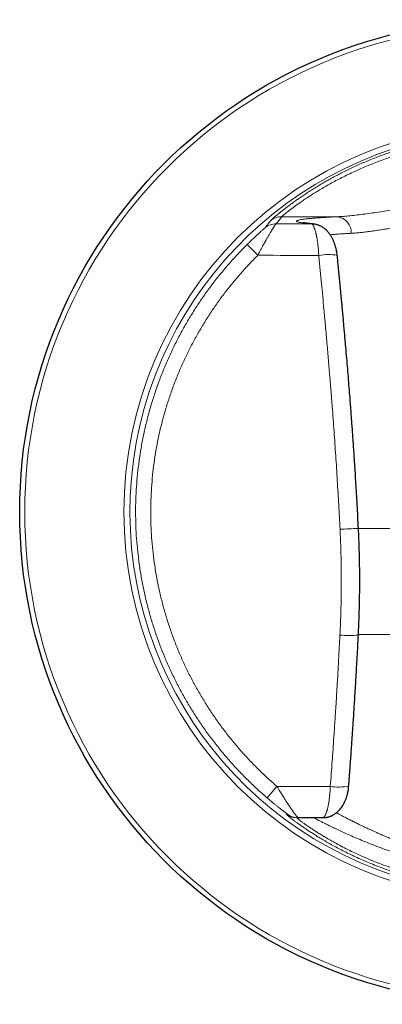
# Model space of a CAD drawing. Units: millimetres. Extents: x 8 to 1177, y 12 to 1150.
# Drawn here: x 308 to 328, y 414 to 471 of the extents above; entities that cross this region are included whole.
import ezdxf

# ---------------------------------------------------------------- set-up
doc = ezdxf.new("R2010")
doc.units = ezdxf.units.MM

msp = doc.modelspace()

# ---------------------------------------------------------------- linework, layer by layer
at = {"color": 252, "linetype": 'Continuous', "lineweight": 0}
for p, q in [((322.698, 459.332), (322.376, 458.925)), ((325.896, 459.332), (322.698, 459.332)), ((321.719, 458.679), (322.06, 459.102)), ((321.322, 457.113), (320.71, 457.732)), ((327.113, 441.384), (344.796, 441.384)), ((344.797, 435.277), (327.113, 435.277)), ((322.425, 426.534), (321.859, 425.874)), ((322.425, 426.534), (325.496, 426.534)), ((322.964, 424.93), (323.03, 424.929))]:
    msp.add_line(p, q, dxfattribs=at)
at = {"color": 7, "linetype": 'Continuous', "lineweight": 30}
for p, q in [((327.112, 435.245), (327.112, 435.244)), ((323.626, 424.732), (323.563, 424.732)), ((325.063, 424.732), (323.626, 424.732))]:
    msp.add_line(p, q, dxfattribs=at)
at = {"color": 252, "linetype": 'Continuous', "lineweight": 0, "flags": 128}
for points in [[(322.376, 458.925), (322.63, 458.924), (322.885, 458.923), (323.139, 458.922), (323.394, 458.922), (323.648, 458.921), (323.903, 458.92), (324.158, 458.92), (324.412, 458.919)], [(324.499, 458.916), (324.496, 458.916), (324.412, 458.919)], [(324.831, 457.103), (324.392, 457.104), (323.953, 457.106), (323.514, 457.107), (323.076, 457.108), (322.637, 457.109), (322.199, 457.111), (321.76, 457.112), (321.322, 457.113)]]:
    msp.add_lwpolyline(points, dxfattribs=at)
at = {"color": 7, "linetype": 'Continuous', "lineweight": 30}
msp.add_circle((335.955, 442.332), 28.344, dxfattribs=at)
at = {"color": 252, "linetype": 'Continuous', "lineweight": 0}
for radius in [28.054, 22.344]:
    msp.add_circle((335.955, 442.332), radius, dxfattribs=at)
for centre, radius, start, end in [((335.955, 442.332), 21.996, 285.4718, 254.5164), ((322.697, 458.333), 0.999, 89.9367, 129.6153), ((325.772, 458.406), 0.934, 358.1365, 82.3653), ((322.375, 457.926), 0.999, 89.9398, 131.0227), ((325.379, 454.36), 2.797, 79.3517, 101.2949), ((322.177, 524.846), 83.602, 272.65881, 273.3867), ((326.614, 440.915), 5.693, 264.3372, 275.0276), ((325.969, 429.137), 2.645, 259.7139, 282.892), ((323.563, 425.732), 1, 233.2514, 269.9997), ((323.626, 425.732), 1, 233.3923, 269.9997)]:
    msp.add_arc(centre, radius, start, end, dxfattribs=at)
for points, knots in [([(322.06, 459.102), (322.067, 459.11), (322.082, 459.126), (322.131, 459.173), (322.2, 459.235), (322.292, 459.315), (322.398, 459.405), (322.516, 459.503), (322.64, 459.604), (322.779, 459.715), (322.933, 459.835), (323.103, 459.964), (323.286, 460.1), (323.481, 460.241), (323.688, 460.388), (323.909, 460.539), (324.145, 460.696), (324.395, 460.858), (324.644, 461.014), (324.889, 461.163), (325.127, 461.303), (325.375, 461.445), (325.633, 461.588), (325.9, 461.731), (326.177, 461.874), (326.47, 462.02), (326.778, 462.168), (327.102, 462.316), (327.437, 462.463), (327.782, 462.607), (328.138, 462.749), (328.498, 462.884), (328.849, 463.01), (329.189, 463.124), (329.524, 463.232), (329.865, 463.335), (330.214, 463.434), (330.569, 463.528), (330.987, 463.631), (331.468, 463.74), (332.017, 463.848), (332.576, 463.944), (333.143, 464.026), (333.708, 464.092), (334.27, 464.143), (334.829, 464.179), (335.391, 464.202), (335.767, 464.205), (335.955, 464.206)], [0, 0, 0, 0, 0.0253207, 0.0505539, 0.0757723, 0.1010487, 0.1264555, 0.1474405, 0.1684024, 0.1893811, 0.2104164, 0.2315479, 0.2528146, 0.2734701, 0.294174, 0.3149601, 0.3358622, 0.3569132, 0.3781456, 0.3957523, 0.4134447, 0.4312394, 0.4491531, 0.4672019, 0.4854018, 0.5037682, 0.5233145, 0.5430251, 0.5629164, 0.5830044, 0.6033046, 0.6238322, 0.6434727, 0.6612796, 0.6792258, 0.6973194, 0.7155685, 0.7339807, 0.7525637, 0.7798359, 0.8073728, 0.8351953, 0.8633237, 0.8912383, 0.9183129, 0.945454, 0.9726778, 1, 1, 1, 1]), ([(335.955, 463.901), (335.751, 463.9), (335.345, 463.896), (334.737, 463.87), (334.131, 463.828), (333.526, 463.77), (332.924, 463.695), (332.326, 463.603), (331.738, 463.497), (331.177, 463.379), (330.642, 463.253), (330.135, 463.12), (329.639, 462.977), (329.151, 462.824), (328.704, 462.672), (328.298, 462.524), (327.933, 462.383), (327.578, 462.239), (327.233, 462.092), (326.88, 461.934), (326.522, 461.765), (326.161, 461.587), (325.817, 461.408), (325.488, 461.23), (325.175, 461.052), (324.878, 460.877), (324.598, 460.706), (324.336, 460.539), (324.092, 460.379), (323.867, 460.226), (323.659, 460.081), (323.471, 459.946), (323.303, 459.821), (323.155, 459.709), (323.027, 459.609), (322.919, 459.523), (322.832, 459.452), (322.766, 459.395), (322.719, 459.354), (322.705, 459.339), (322.698, 459.332)], [0, 0, 0, 0, 0.031314, 0.062534, 0.093707, 0.124879, 0.156458, 0.187792, 0.218932, 0.249929, 0.278082, 0.30601, 0.333754, 0.361356, 0.389406, 0.411658, 0.43376, 0.455737, 0.477614, 0.499418, 0.524683, 0.549781, 0.574756, 0.599651, 0.624512, 0.649491, 0.674379, 0.699224, 0.724071, 0.74897, 0.774009, 0.799022, 0.824058, 0.849165, 0.87439, 0.899467, 0.924521, 0.949597, 0.974742, 1, 1, 1, 1]), ([(325.896, 459.332), (326.015, 459.338), (326.255, 459.352), (326.641, 459.387), (327.047, 459.432), (327.475, 459.486), (327.921, 459.547), (328.383, 459.613), (328.858, 459.683), (329.347, 459.755), (329.85, 459.828), (330.367, 459.9), (330.895, 459.97), (331.432, 460.037), (331.977, 460.099), (332.53, 460.155), (333.09, 460.204), (333.656, 460.246), (334.228, 460.279), (334.801, 460.303), (335.377, 460.318), (335.762, 460.32), (335.955, 460.321)], [0, 0, 0, 0, 0.04978, 0.099627, 0.149648, 0.199953, 0.250648, 0.300852, 0.350913, 0.40093, 0.451002, 0.501228, 0.551604, 0.601674, 0.651538, 0.701301, 0.751065, 0.801113, 0.850921, 0.900598, 0.950254, 1, 1, 1, 1]), ([(324.412, 458.919), (324.339, 458.926), (324.192, 458.939), (324.009, 458.96), (323.855, 458.981), (323.731, 459.002), (323.638, 459.024), (323.576, 459.045), (323.544, 459.067), (323.544, 459.089), (323.576, 459.11), (323.638, 459.132), (323.731, 459.154), (323.854, 459.175), (324.008, 459.196), (324.192, 459.217), (324.405, 459.237), (324.648, 459.257), (324.918, 459.276), (325.215, 459.295), (325.539, 459.314), (325.777, 459.326), (325.896, 459.332)], [0, 0, 0, 0, 0.0501816, 0.1001712, 0.1500949, 0.2000789, 0.2502492, 0.3003791, 0.3503271, 0.400219, 0.4501812, 0.5003394, 0.5504359, 0.6003502, 0.6502078, 0.7001348, 0.7502567, 0.8003122, 0.8501888, 0.9000119, 0.9499072, 1, 1, 1, 1]), ([(335.955, 459.431), (335.795, 459.43), (335.472, 459.428), (334.985, 459.415), (334.594, 459.397), (334.3, 459.381), (334.105, 459.368), (333.909, 459.355), (333.713, 459.339), (333.516, 459.323), (333.319, 459.305), (333.121, 459.286), (332.922, 459.265), (332.719, 459.243), (332.513, 459.219), (332.303, 459.194), (332.102, 459.169), (331.923, 459.145), (331.766, 459.123), (331.619, 459.103), (331.468, 459.081), (331.311, 459.058), (331.15, 459.034), (330.984, 459.008), (330.723, 458.967), (330.373, 458.911), (329.941, 458.839), (329.605, 458.78), (329.357, 458.738), (329.195, 458.71), (329.035, 458.683), (328.878, 458.657), (328.723, 458.631), (328.561, 458.605), (328.394, 458.578), (328.224, 458.551), (328.062, 458.526), (327.908, 458.504), (327.76, 458.483), (327.614, 458.463), (327.424, 458.439), (327.196, 458.414), (326.941, 458.39), (326.783, 458.381), (326.705, 458.376)], [0, 0, 0, 0, 0.044216, 0.08913, 0.134754, 0.152876, 0.171109, 0.189456, 0.207915, 0.226489, 0.245177, 0.263885, 0.283019, 0.302578, 0.322564, 0.342976, 0.363815, 0.381998, 0.396099, 0.410794, 0.426083, 0.441965, 0.45844, 0.475509, 0.493171, 0.539804, 0.586434, 0.63339, 0.652072, 0.670714, 0.689315, 0.707875, 0.726394, 0.744873, 0.766733, 0.787995, 0.808661, 0.82873, 0.848204, 0.867083, 0.887785, 0.926291, 0.963692, 1, 1, 1, 1]), ([(320.71, 457.732), (320.738, 457.759), (320.794, 457.815), (320.877, 457.896), (320.96, 457.976), (321.043, 458.055), (321.126, 458.134), (321.207, 458.21), (321.284, 458.281), (321.359, 458.351), (321.431, 458.417), (321.499, 458.479), (321.558, 458.533), (321.611, 458.58), (321.655, 458.62), (321.689, 458.65), (321.712, 458.672), (321.717, 458.677), (321.719, 458.679)], [0, 0, 0, 0, 0.066051, 0.131257, 0.195818, 0.259941, 0.327099, 0.39219, 0.455508, 0.517374, 0.583547, 0.64639, 0.706515, 0.764618, 0.82453, 0.883238, 0.942325, 1, 1, 1, 1]), ([(322.376, 458.925), (322.371, 458.92), (322.361, 458.912), (322.337, 458.88), (322.314, 458.849), (322.298, 458.825), (322.279, 458.797), (322.258, 458.766), (322.236, 458.731), (322.21, 458.691), (322.182, 458.647), (322.152, 458.599), (322.12, 458.546), (322.085, 458.49), (322.048, 458.428), (322.009, 458.363), (321.957, 458.275), (321.889, 458.158), (321.826, 458.047), (321.782, 457.97), (321.761, 457.932), (321.739, 457.894), (321.717, 457.854), (321.695, 457.813), (321.672, 457.772), (321.634, 457.704), (321.579, 457.602), (321.502, 457.46), (321.415, 457.295), (321.354, 457.176), (321.322, 457.113)], [0, 0, 0, 0, 0.066273, 0.133282, 0.160354, 0.187594, 0.215016, 0.242631, 0.270454, 0.300183, 0.330496, 0.361406, 0.392928, 0.425072, 0.457852, 0.491278, 0.525361, 0.587166, 0.653478, 0.668993, 0.684738, 0.700713, 0.716918, 0.733354, 0.750021, 0.766919, 0.814081, 0.868647, 0.930619, 1, 1, 1, 1]), ([(324.831, 457.103), (324.829, 457.143), (324.825, 457.222), (324.817, 457.34), (324.808, 457.458), (324.797, 457.575), (324.784, 457.691), (324.768, 457.825), (324.746, 457.976), (324.725, 458.099), (324.709, 458.18), (324.701, 458.222), (324.692, 458.264), (324.683, 458.305), (324.674, 458.346), (324.661, 458.397), (324.645, 458.461), (324.624, 458.535), (324.606, 458.592), (324.593, 458.632), (324.584, 458.656), (324.575, 458.68), (324.566, 458.704), (324.557, 458.727), (324.547, 458.749), (324.532, 458.782), (324.512, 458.82), (324.489, 458.856), (324.469, 458.881), (324.452, 458.898), (324.438, 458.908), (324.427, 458.914), (324.419, 458.917), (324.414, 458.918), (324.412, 458.919)], [0, 0, 0, 0, 0.040297, 0.081124, 0.122493, 0.164414, 0.206898, 0.249955, 0.315696, 0.38508, 0.403865, 0.422902, 0.442192, 0.461735, 0.481531, 0.501581, 0.539738, 0.581828, 0.62785, 0.644235, 0.661067, 0.678344, 0.696068, 0.714239, 0.732855, 0.751917, 0.802529, 0.847539, 0.88695, 0.92076, 0.94897, 0.97158, 0.98859, 1, 1, 1, 1]), ([(326.705, 458.376), (326.616, 458.371), (326.435, 458.361), (326.176, 458.346), (325.922, 458.329), (325.689, 458.312), (325.552, 458.3), (325.487, 458.294)], [0, 0, 0, 0, 0.18667, 0.383213, 0.589627, 0.80591, 1, 1, 1, 1]), ([(326.055, 441.334), (326.043, 441.57), (326.019, 442.041), (325.981, 442.746), (325.941, 443.452), (325.898, 444.157), (325.854, 444.862), (325.809, 445.565), (325.761, 446.267), (325.711, 446.972), (325.659, 447.685), (325.614, 448.282), (325.578, 448.758), (325.55, 449.11), (325.522, 449.462), (325.495, 449.804), (325.464, 450.181), (325.429, 450.6), (325.389, 451.072), (325.348, 451.554), (325.305, 452.045), (325.261, 452.546), (325.216, 453.049), (325.171, 453.537), (325.119, 454.1), (325.058, 454.752), (324.986, 455.514), (324.91, 456.3), (324.858, 456.833), (324.831, 457.103)], [0, 0, 0, 0, 0.044644, 0.089269, 0.133789, 0.178611, 0.222958, 0.267634, 0.31196, 0.356314, 0.401436, 0.447501, 0.469587, 0.491928, 0.514538, 0.536558, 0.55691, 0.586301, 0.616273, 0.646844, 0.678026, 0.709833, 0.742274, 0.773859, 0.802868, 0.849742, 0.898212, 0.948295, 1, 1, 1, 1]), ([(326.052, 435.25), (326.063, 435.485), (326.085, 435.949), (326.107, 436.639), (326.123, 437.317), (326.13, 437.99), (326.13, 438.734), (326.119, 439.553), (326.096, 440.443), (326.069, 441.037), (326.055, 441.334)], [0, 0, 0, 0, 0.115921, 0.229256, 0.340452, 0.450035, 0.560915, 0.707065, 0.85362, 1, 1, 1, 1]), ([(325.496, 426.534), (325.514, 426.78), (325.55, 427.265), (325.602, 427.983), (325.652, 428.681), (325.691, 429.254), (325.722, 429.709), (325.745, 430.05), (325.768, 430.386), (325.79, 430.726), (325.813, 431.083), (325.846, 431.598), (325.886, 432.256), (325.932, 433.039), (325.975, 433.796), (326.015, 434.531), (326.04, 435.013), (326.052, 435.25)], [0, 0, 0, 0, 0.084937, 0.167472, 0.247615, 0.325379, 0.365169, 0.404315, 0.44282, 0.480689, 0.521429, 0.565618, 0.658131, 0.747729, 0.834495, 0.918538, 1, 1, 1, 1]), ([(322.425, 426.534), (322.453, 426.486), (322.508, 426.393), (322.588, 426.262), (322.645, 426.168), (322.684, 426.105), (322.706, 426.071), (322.726, 426.038), (322.746, 426.006), (322.765, 425.976), (322.783, 425.947), (322.834, 425.866), (322.915, 425.739), (322.997, 425.612), (323.049, 425.534), (323.075, 425.495), (323.099, 425.459), (323.123, 425.423), (323.146, 425.389), (323.193, 425.318), (323.262, 425.218), (323.329, 425.121), (323.375, 425.056), (323.403, 425.016), (323.43, 424.979), (323.454, 424.945), (323.493, 424.893), (323.539, 424.831), (323.584, 424.774), (323.615, 424.738), (323.622, 424.734), (323.626, 424.732)], [0, 0, 0, 0, 0.053399, 0.102139, 0.14622, 0.160016, 0.173283, 0.186023, 0.198234, 0.209918, 0.221073, 0.2317, 0.30523, 0.373802, 0.390952, 0.407764, 0.424241, 0.440382, 0.45619, 0.471663, 0.539716, 0.604774, 0.629994, 0.654763, 0.679089, 0.702981, 0.72645, 0.796668, 0.865445, 0.933108, 1, 1, 1, 1]), ([(325.095, 424.74), (325.097, 424.74), (325.101, 424.742), (325.109, 424.747), (325.118, 424.754), (325.128, 424.763), (325.139, 424.775), (325.151, 424.789), (325.164, 424.807), (325.178, 424.828), (325.198, 424.862), (325.222, 424.911), (325.25, 424.977), (325.27, 425.034), (325.285, 425.078), (325.293, 425.106), (325.302, 425.134), (325.31, 425.162), (325.318, 425.19), (325.33, 425.237), (325.348, 425.306), (325.369, 425.401), (325.388, 425.498), (325.406, 425.597), (325.422, 425.698), (325.44, 425.823), (325.458, 425.977), (325.475, 426.161), (325.488, 426.346), (325.494, 426.472), (325.496, 426.534)], [0, 0, 0, 0, 0.010134, 0.027006, 0.045565, 0.065813, 0.087749, 0.111372, 0.136685, 0.163685, 0.192375, 0.250243, 0.304086, 0.353904, 0.372376, 0.390227, 0.407457, 0.424065, 0.440052, 0.455418, 0.503951, 0.551065, 0.596765, 0.641056, 0.683945, 0.725439, 0.796123, 0.865413, 0.933355, 1, 1, 1, 1]), ([(323.03, 424.929), (323.029, 424.93), (323.027, 424.932), (323.006, 424.949), (322.978, 424.971), (322.946, 424.995), (322.904, 425.027), (322.849, 425.07), (322.787, 425.118), (322.727, 425.165), (322.671, 425.209), (322.594, 425.269), (322.495, 425.347), (322.372, 425.446), (322.224, 425.567), (322.052, 425.709), (321.924, 425.818), (321.859, 425.874)], [0, 0, 0, 0, 0.0560223, 0.1120451, 0.1503847, 0.1901217, 0.231736, 0.2888443, 0.3486394, 0.3903683, 0.4338029, 0.4791095, 0.5619801, 0.6481176, 0.7381672, 0.8677579, 1, 1, 1, 1]), ([(335.955, 420.503), (335.777, 420.504), (335.421, 420.507), (334.889, 420.527), (334.361, 420.56), (333.836, 420.605), (333.313, 420.663), (332.793, 420.734), (332.278, 420.817), (331.771, 420.911), (331.273, 421.015), (330.809, 421.124), (330.377, 421.236), (329.978, 421.347), (329.589, 421.463), (329.209, 421.585), (328.838, 421.711), (328.45, 421.851), (328.046, 422.006), (327.631, 422.175), (327.233, 422.347), (326.852, 422.521), (326.485, 422.697), (326.135, 422.873), (325.802, 423.049), (325.487, 423.222), (325.19, 423.392), (324.911, 423.558), (324.651, 423.718), (324.41, 423.871), (324.187, 424.017), (323.983, 424.155), (323.797, 424.283), (323.63, 424.403), (323.482, 424.511), (323.352, 424.608), (323.241, 424.693), (323.148, 424.766), (323.074, 424.826), (323.019, 424.873), (322.982, 424.906), (322.962, 424.927), (322.963, 424.929), (322.964, 424.93)], [0, 0, 0, 0, 0.025104, 0.050099, 0.07501, 0.099864, 0.124687, 0.14988, 0.174929, 0.199864, 0.224714, 0.249509, 0.270573, 0.291495, 0.312295, 0.332993, 0.353609, 0.374163, 0.399478, 0.424624, 0.449641, 0.47457, 0.499454, 0.524622, 0.549686, 0.57469, 0.599681, 0.624705, 0.649705, 0.674643, 0.699567, 0.724524, 0.749562, 0.774644, 0.799681, 0.82472, 0.849809, 0.874994, 0.900006, 0.924966, 0.949922, 0.974918, 1, 1, 1, 1]), ([(323.563, 424.732), (323.562, 424.73), (323.561, 424.726), (323.593, 424.696), (323.65, 424.649), (323.736, 424.582), (323.849, 424.497), (323.991, 424.394), (324.159, 424.275), (324.342, 424.15), (324.535, 424.023), (324.73, 423.896), (324.943, 423.763), (325.172, 423.624), (325.441, 423.466), (325.754, 423.289), (326.118, 423.093), (326.506, 422.894), (326.921, 422.693), (327.361, 422.493), (327.825, 422.294), (328.311, 422.101), (328.817, 421.914), (329.343, 421.736), (329.885, 421.567), (330.444, 421.41), (331.02, 421.266), (331.608, 421.136), (332.207, 421.021), (332.817, 420.922), (333.435, 420.84), (334.059, 420.776), (334.687, 420.73), (335.319, 420.701), (335.743, 420.697), (335.955, 420.696)], [0, 0, 0, 0, 0.031489, 0.062831, 0.094082, 0.125302, 0.157035, 0.188498, 0.219753, 0.250867, 0.276147, 0.301224, 0.326137, 0.350924, 0.375622, 0.40714, 0.438417, 0.469539, 0.500591, 0.531919, 0.563136, 0.594333, 0.625599, 0.656672, 0.687728, 0.718853, 0.750135, 0.781331, 0.812496, 0.843712, 0.875061, 0.906212, 0.937366, 0.968603, 1, 1, 1, 1]), ([(335.955, 421.534), (335.768, 421.536), (335.395, 421.539), (334.837, 421.565), (334.28, 421.606), (333.729, 421.663), (333.185, 421.735), (332.649, 421.821), (332.119, 421.92), (331.576, 422.036), (331.024, 422.169), (330.466, 422.318), (329.922, 422.478), (329.399, 422.644), (328.896, 422.815), (328.415, 422.989), (327.954, 423.165), (327.516, 423.341), (327.102, 423.513), (326.714, 423.681), (326.353, 423.843), (326.02, 423.995), (325.719, 424.138), (325.458, 424.263), (325.235, 424.372), (325.047, 424.465), (324.887, 424.546), (324.756, 424.612), (324.652, 424.665), (324.578, 424.703), (324.532, 424.727), (324.526, 424.73), (324.523, 424.732)], [0, 0, 0, 0, 0.030948, 0.061908, 0.092979, 0.124257, 0.15511, 0.186124, 0.217386, 0.24898, 0.284161, 0.319597, 0.355392, 0.391152, 0.426561, 0.462075, 0.497787, 0.533616, 0.569331, 0.605024, 0.640878, 0.676636, 0.712192, 0.747645, 0.779493, 0.811102, 0.842549, 0.873914, 0.905571, 0.93708, 0.968528, 1, 1, 1, 1]), ([(325.844, 425.015), (325.854, 425.009), (325.883, 424.993), (325.934, 424.966), (325.995, 424.933), (326.091, 424.882), (326.23, 424.809), (326.422, 424.709), (326.597, 424.619), (326.745, 424.544), (326.86, 424.487), (326.978, 424.429), (327.089, 424.374), (327.217, 424.312), (327.371, 424.238), (327.568, 424.144), (327.737, 424.066), (327.868, 424.007), (327.952, 423.969), (328.039, 423.93), (328.129, 423.89), (328.222, 423.849), (328.319, 423.807), (328.476, 423.74), (328.696, 423.647), (328.985, 423.53), (329.283, 423.412), (329.589, 423.296), (329.912, 423.18), (330.286, 423.051), (330.707, 422.915), (331.057, 422.81), (331.288, 422.745), (331.402, 422.713), (331.516, 422.683), (331.628, 422.653), (331.738, 422.625), (331.924, 422.578), (332.186, 422.516), (332.525, 422.442), (332.862, 422.375), (333.196, 422.315), (333.526, 422.263), (333.92, 422.208), (334.38, 422.156), (334.907, 422.113), (335.432, 422.087), (335.781, 422.084), (335.955, 422.082)], [0, 0, 0, 0, 0.006828, 0.019189, 0.031632, 0.044158, 0.07556, 0.108205, 0.142101, 0.158517, 0.175213, 0.19219, 0.208318, 0.220945, 0.243659, 0.268463, 0.295358, 0.304885, 0.31465, 0.324652, 0.334892, 0.345369, 0.356083, 0.367035, 0.396804, 0.426577, 0.456399, 0.48624, 0.515975, 0.547812, 0.589546, 0.628755, 0.638608, 0.648288, 0.657796, 0.667131, 0.676294, 0.685284, 0.713051, 0.740236, 0.766846, 0.792886, 0.818363, 0.843286, 0.883136, 0.922513, 0.961455, 1, 1, 1, 1])]:
    msp.add_open_spline(points, degree=3, knots=knots, dxfattribs=at)
at = {"color": 7, "linetype": 'Continuous', "lineweight": 30}
for points, knots in [([(324.499, 458.916), (324.466, 458.919), (324.403, 458.924), (324.321, 458.933), (324.25, 458.94), (324.19, 458.947), (324.14, 458.953), (324.096, 458.958), (324.059, 458.963), (324.028, 458.968), (324.004, 458.971), (323.98, 458.975), (323.956, 458.979), (323.934, 458.983), (323.917, 458.987), (323.915, 458.987), (323.914, 458.987)], [0, 0, 0, 0, 0.101537, 0.1953987, 0.2815998, 0.3601541, 0.4310742, 0.4943722, 0.5592033, 0.6134802, 0.6577895, 0.7018953, 0.7706416, 0.8461163, 0.9243368, 1, 1, 1, 1]), ([(325.896, 457.109), (325.89, 457.157), (325.881, 457.244), (325.861, 457.361), (325.841, 457.456), (325.816, 457.559), (325.783, 457.675), (325.743, 457.792), (325.705, 457.89), (325.672, 457.967), (325.638, 458.038), (325.603, 458.105), (325.563, 458.177), (325.518, 458.25), (325.466, 458.326), (325.409, 458.402), (325.342, 458.48), (325.268, 458.556), (325.183, 458.631), (325.1, 458.694), (325.022, 458.744), (324.953, 458.783), (324.883, 458.816), (324.821, 458.841), (324.767, 458.86), (324.718, 458.874), (324.656, 458.891), (324.579, 458.907), (324.527, 458.913), (324.499, 458.916)], [0, 0, 0, 0, 0.052872, 0.097553, 0.133117, 0.162884, 0.218117, 0.273353, 0.308462, 0.343639, 0.375263, 0.404416, 0.437758, 0.476251, 0.512461, 0.554878, 0.597144, 0.642027, 0.689127, 0.739615, 0.771737, 0.802995, 0.83291, 0.860571, 0.878101, 0.89676, 0.917809, 0.954971, 1, 1, 1, 1]), ([(327.116, 441.39), (327.104, 441.621), (327.081, 442.073), (327.045, 442.736), (327.009, 443.371), (326.973, 443.977), (326.938, 444.554), (326.904, 445.093), (326.871, 445.595), (326.839, 446.06), (326.809, 446.5), (326.78, 446.915), (326.752, 447.304), (326.725, 447.668), (326.7, 448.006), (326.676, 448.321), (326.653, 448.621), (326.622, 449.015), (326.583, 449.515), (326.534, 450.119), (326.483, 450.733), (326.43, 451.356), (326.382, 451.905), (326.341, 452.372), (326.308, 452.744), (326.276, 453.099), (326.248, 453.416), (326.222, 453.699), (326.199, 453.948), (326.18, 454.152), (326.165, 454.314), (326.153, 454.437), (326.143, 454.545), (326.136, 454.623), (326.131, 454.672), (326.129, 454.698), (326.127, 454.718), (326.125, 454.738), (326.122, 454.768), (326.117, 454.818), (326.11, 454.896), (326.1, 455), (326.088, 455.13), (326.073, 455.287), (326.055, 455.47), (326.035, 455.679), (326.013, 455.914), (325.987, 456.176), (325.959, 456.464), (325.929, 456.778), (325.907, 456.996), (325.896, 457.109)], [0, 0, 0, 0, 0.043884, 0.08595, 0.126201, 0.164637, 0.201259, 0.236069, 0.267231, 0.296782, 0.324723, 0.351055, 0.375776, 0.398887, 0.420387, 0.440276, 0.458895, 0.477657, 0.515386, 0.554273, 0.592866, 0.632538, 0.673291, 0.697813, 0.721827, 0.744438, 0.765645, 0.782537, 0.798417, 0.813285, 0.821572, 0.829507, 0.836751, 0.842379, 0.844387, 0.84605, 0.847368, 0.848345, 0.849774, 0.853068, 0.858037, 0.864682, 0.873004, 0.883002, 0.894677, 0.90803, 0.923062, 0.939774, 0.958166, 0.978241, 1, 1, 1, 1]), ([(327.112, 435.245), (327.131, 435.655), (327.167, 436.475), (327.192, 437.705), (327.192, 438.933), (327.17, 440.162), (327.134, 440.981), (327.116, 441.39)], [0, 0, 0, 0, 0.200586, 0.4005772, 0.6002749, 0.7999819, 1, 1, 1, 1]), ([(326.559, 426.558), (326.563, 426.609), (326.57, 426.703), (326.579, 426.832), (326.587, 426.944), (326.595, 427.045), (326.602, 427.144), (326.61, 427.244), (326.618, 427.356), (326.627, 427.482), (326.637, 427.621), (326.647, 427.763), (326.659, 427.924), (326.673, 428.114), (326.689, 428.342), (326.707, 428.601), (326.727, 428.89), (326.75, 429.211), (326.774, 429.562), (326.799, 429.944), (326.827, 430.356), (326.856, 430.799), (326.886, 431.274), (326.918, 431.779), (326.95, 432.303), (326.982, 432.846), (327.014, 433.407), (327.047, 433.995), (327.08, 434.61), (327.102, 435.03), (327.112, 435.244)], [0, 0, 0, 0, 0.017529, 0.032483, 0.04487, 0.056218, 0.067628, 0.0791, 0.090635, 0.106597, 0.122676, 0.138873, 0.155523, 0.178292, 0.204602, 0.234452, 0.267841, 0.304766, 0.345226, 0.389218, 0.436741, 0.487792, 0.54237, 0.600472, 0.662097, 0.723425, 0.787881, 0.855464, 0.926171, 1, 1, 1, 1]), ([(325.095, 424.739), (325.131, 424.74), (325.201, 424.742), (325.3, 424.757), (325.386, 424.776), (325.458, 424.799), (325.518, 424.821), (325.589, 424.852), (325.668, 424.893), (325.747, 424.942), (325.812, 424.989), (325.864, 425.03), (325.912, 425.071), (325.967, 425.123), (326.031, 425.19), (326.102, 425.276), (326.178, 425.38), (326.247, 425.492), (326.306, 425.604), (326.351, 425.7), (326.388, 425.79), (326.418, 425.872), (326.442, 425.943), (326.462, 426.009), (326.482, 426.084), (326.504, 426.176), (326.526, 426.286), (326.546, 426.415), (326.554, 426.509), (326.559, 426.558)], [0, 0, 0, 0, 0.040207, 0.076841, 0.109245, 0.136914, 0.159718, 0.181043, 0.223346, 0.262841, 0.294316, 0.320515, 0.345082, 0.376112, 0.414837, 0.461405, 0.512443, 0.574728, 0.624907, 0.663987, 0.702282, 0.740482, 0.765525, 0.789648, 0.819127, 0.854847, 0.896929, 0.945448, 1, 1, 1, 1]), ([(325.063, 424.732), (325.064, 424.732), (325.068, 424.732), (325.076, 424.733), (325.085, 424.735), (325.092, 424.738), (325.095, 424.74)], [0, 0, 0, 0, 0.131508, 0.368372, 0.710591, 1, 1, 1, 1])]:
    msp.add_open_spline(points, degree=3, knots=knots, dxfattribs=at)
at = {"color": 252, "linetype": 'Continuous', "lineweight": 0}
for points in [[(321.859, 425.874), (321.672, 426.037), (321.297, 426.365), (320.757, 426.88), (320.234, 427.412), (319.729, 427.962), (319.244, 428.529), (318.779, 429.113), (318.334, 429.712), (317.91, 430.326), (317.507, 430.955), (317.126, 431.597), (316.768, 432.251), (316.432, 432.918), (316.12, 433.596), (315.831, 434.284), (315.565, 434.981), (315.324, 435.688), (315.108, 436.402), (314.916, 437.123), (314.749, 437.851), (314.608, 438.584), (314.491, 439.321), (314.4, 440.062), (314.335, 440.805), (314.295, 441.55), (314.281, 442.297), (314.293, 443.043), (314.33, 443.788), (314.393, 444.532), (314.482, 445.273), (314.596, 446.011), (314.735, 446.744), (314.899, 447.472), (315.089, 448.194), (315.303, 448.909), (315.542, 449.616), (315.805, 450.315), (316.091, 451.004), (316.402, 451.682), (316.735, 452.35), (317.092, 453.006), (317.47, 453.649), (317.871, 454.279), (318.293, 454.894), (318.736, 455.495), (319.199, 456.08), (319.683, 456.649), (320.185, 457.201), (320.535, 457.555), (320.71, 457.732)], [(321.322, 457.113), (321.154, 456.944), (320.818, 456.604), (320.336, 456.074), (319.872, 455.528), (319.427, 454.966), (319.002, 454.39), (318.597, 453.799), (318.212, 453.195), (317.849, 452.577), (317.507, 451.948), (317.187, 451.307), (316.889, 450.655), (316.614, 449.994), (316.361, 449.324), (316.132, 448.645), (315.927, 447.959), (315.745, 447.266), (315.587, 446.567), (315.453, 445.863), (315.344, 445.155), (315.259, 444.444), (315.198, 443.73), (315.162, 443.014), (315.151, 442.298), (315.165, 441.582), (315.203, 440.866), (315.266, 440.153), (315.353, 439.442), (315.465, 438.734), (315.601, 438.031), (315.761, 437.333), (315.945, 436.64), (316.153, 435.955), (316.384, 435.277), (316.638, 434.607), (316.916, 433.946), (317.216, 433.296), (317.538, 432.656), (317.882, 432.028), (318.248, 431.412), (318.634, 430.808), (319.041, 430.219), (319.468, 429.644), (319.915, 429.083), (320.381, 428.539), (320.865, 428.011), (321.367, 427.5), (321.885, 427.006), (322.245, 426.691), (322.425, 426.534)]]:
    msp.add_open_spline(points, degree=3, dxfattribs=at)

doc.saveas('drawing.dxf')
